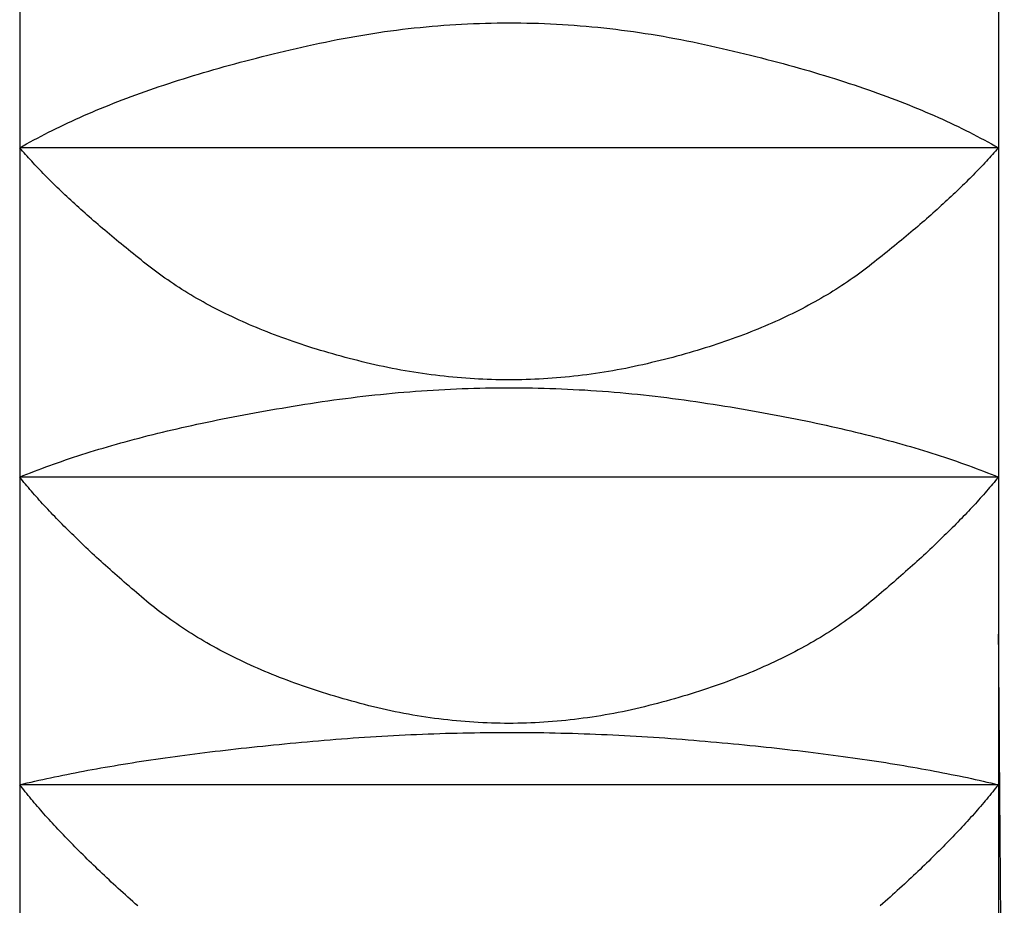
# Model space of a CAD drawing. Extents: x -1008 to 3108, y 1558 to 4285.
# Drawn here: x 2637 to 2639, y 2421 to 2423 of the extents above; entities that cross this region are included whole.
import ezdxf

# ---------------------------------------------------------------- set-up
doc = ezdxf.new("R2010")
doc.units = 0
doc.header["$LTSCALE"] = 10
doc.layers.get('0').update_dxf_attribs({"linetype": 'CONTINUOUS'})
doc.layers.add('1_10___', color=7, linetype='CONTINUOUS')

# ---------------------------------------------------------------- blocks, each defined once
blk = doc.blocks.new('___________')
at = {"color": 1, "linetype": 'CONTINUOUS'}
for p, q in [((397.8746, -127.657), (397.8746, -128.5369)), ((400.3746, -127.657), (400.3746, -128.5369)), ((397.8746, -128.5369), (397.8746, -129.3777)), ((400.3746, -128.5369), (397.8746, -128.5369)), ((400.3746, -128.5369), (400.3746, -129.3777)), ((397.8746, -129.3777), (397.8746, -130.1631)), ((400.3746, -129.3777), (397.8746, -129.3777)), ((400.3746, -129.3777), (400.3746, -130.1631)), ((397.8746, -130.1631), (397.8746, -130.8777)), ((400.3746, -130.1631), (397.8746, -130.1631)), ((400.3746, -130.1631), (400.3746, -130.8777))]:
    blk.add_line(p, q, dxfattribs=at)
at = {"color": 1, "linetype": 'CONTINUOUS', "flags": 128}
for points in [[(397.8746, -128.5369), (397.8834, -128.5319), (397.8923, -128.5268), (397.9014, -128.5218), (397.9105, -128.5168), (397.9198, -128.5119), (397.9291, -128.507), (397.9386, -128.5021), (397.9481, -128.4972), (397.9577, -128.4924), (397.9675, -128.4876), (397.9773, -128.4828), (397.9872, -128.478), (397.9973, -128.4733), (398.0074, -128.4686), (398.0176, -128.4639), (398.028, -128.4593), (398.0384, -128.4547), (398.0489, -128.4501), (398.0595, -128.4455), (398.0703, -128.441), (398.0811, -128.4365), (398.092, -128.4321), (398.103, -128.4276), (398.1142, -128.4232), (398.1254, -128.4188), (398.1367, -128.4145), (398.1481, -128.4101), (398.1597, -128.4058), (398.1713, -128.4016), (398.183, -128.3973), (398.1948, -128.3931), (398.2067, -128.3889), (398.2187, -128.3848), (398.2308, -128.3806), (398.2431, -128.3765), (398.2554, -128.3725), (398.2678, -128.3684), (398.2803, -128.3644), (398.2929, -128.3604), (398.3056, -128.3565), (398.3184, -128.3525), (398.3313, -128.3486), (398.3443, -128.3448), (398.3574, -128.3409), (398.3706, -128.3371), (398.3839, -128.3333), (398.3973, -128.3295), (398.4108, -128.3258), (398.4244, -128.3221), (398.4381, -128.3184), (398.4519, -128.3148), (398.4658, -128.3112), (398.4798, -128.3076), (398.4939, -128.304), (398.5081, -128.3005), (398.5224, -128.297), (398.5368, -128.2935), (398.5513, -128.29), (398.5659, -128.2866), (398.5806, -128.2832), (398.5953, -128.2799), (398.6102, -128.2765), (398.6252, -128.2732), (398.6403, -128.2699), (398.6554, -128.2667), (398.6706, -128.2636), (398.6857, -128.2606), (398.7008, -128.2577), (398.716, -128.2549), (398.7311, -128.2522), (398.7462, -128.2496), (398.7614, -128.2471), (398.7765, -128.2447), (398.7917, -128.2424), (398.8068, -128.2402), (398.8219, -128.2381), (398.8371, -128.2361), (398.8522, -128.2342), (398.8673, -128.2324), (398.8825, -128.2308), (398.8976, -128.2292), (398.9127, -128.2277), (398.9279, -128.2263), (398.943, -128.225), (398.9581, -128.2239), (398.9733, -128.2228), (398.9884, -128.2218), (399.0035, -128.2209), (399.0187, -128.2202), (399.0338, -128.2195), (399.0489, -128.219), (399.0641, -128.2185), (399.0792, -128.2181), (399.0944, -128.2179), (399.1095, -128.2177), (399.1246, -128.2177), (399.1398, -128.2177), (399.1549, -128.2179), (399.17, -128.2181), (399.1852, -128.2185), (399.2003, -128.2189), (399.2154, -128.2195), (399.2306, -128.2201), (399.2457, -128.2209), (399.2608, -128.2218), (399.276, -128.2227), (399.2911, -128.2238), (399.3063, -128.225), (399.3214, -128.2262), (399.3365, -128.2276), (399.3517, -128.2291), (399.3668, -128.2307), (399.3819, -128.2323), (399.3971, -128.2341), (399.4122, -128.236), (399.4273, -128.238), (399.4425, -128.2401), (399.4576, -128.2423), (399.4727, -128.2445), (399.4879, -128.2469), (399.503, -128.2494), (399.5182, -128.252), (399.5333, -128.2547), (399.5484, -128.2575), (399.5636, -128.2604), (399.5787, -128.2634), (399.5938, -128.2665), (399.609, -128.2697), (399.6241, -128.273), (399.6391, -128.2763), (399.6539, -128.2796), (399.6687, -128.283), (399.6834, -128.2864), (399.698, -128.2898), (399.7125, -128.2933), (399.7269, -128.2967), (399.7412, -128.3002), (399.7554, -128.3038), (399.7695, -128.3073), (399.7835, -128.3109), (399.7974, -128.3145), (399.8112, -128.3182), (399.8249, -128.3218), (399.8385, -128.3255), (399.852, -128.3293), (399.8654, -128.333), (399.8787, -128.3368), (399.8919, -128.3406), (399.905, -128.3445), (399.918, -128.3484), (399.9309, -128.3523), (399.9437, -128.3562), (399.9564, -128.3601), (399.969, -128.3641), (399.9815, -128.3682), (399.9939, -128.3722), (400.0062, -128.3763), (400.0184, -128.3804), (400.0305, -128.3845), (400.0426, -128.3887), (400.0545, -128.3929), (400.0663, -128.3971), (400.078, -128.4013), (400.0896, -128.4056), (400.1011, -128.4099), (400.1125, -128.4142), (400.1239, -128.4186), (400.1351, -128.423), (400.1462, -128.4274), (400.1572, -128.4318), (400.1681, -128.4363), (400.179, -128.4408), (400.1897, -128.4454), (400.2003, -128.4499), (400.2108, -128.4545), (400.2213, -128.4591), (400.2316, -128.4638), (400.2418, -128.4685), (400.2519, -128.4732), (400.262, -128.4779), (400.2719, -128.4826), (400.2817, -128.4874), (400.2915, -128.4923), (400.3011, -128.4971), (400.3106, -128.502), (400.32, -128.5069), (400.3294, -128.5118), (400.3386, -128.5168), (400.3477, -128.5218), (400.3568, -128.5268), (400.3657, -128.5318), (400.3746, -128.5369), (400.3746, -128.5369)], [(400.3746, -128.5369), (400.3709, -128.5411), (400.3672, -128.5454), (400.3634, -128.5496), (400.3596, -128.5539), (400.3558, -128.5582), (400.3519, -128.5625), (400.3479, -128.5668), (400.3439, -128.5711), (400.3399, -128.5755), (400.3358, -128.5799), (400.3317, -128.5842), (400.3275, -128.5886), (400.3233, -128.593), (400.319, -128.5975), (400.3147, -128.6019), (400.3103, -128.6064), (400.3059, -128.6108), (400.3014, -128.6153), (400.2969, -128.6198), (400.2923, -128.6244), (400.2877, -128.6289), (400.2831, -128.6334), (400.2783, -128.638), (400.2736, -128.6426), (400.2688, -128.6472), (400.264, -128.6518), (400.2591, -128.6564), (400.2541, -128.6611), (400.2491, -128.6657), (400.2441, -128.6704), (400.239, -128.6751), (400.2339, -128.6798), (400.2287, -128.6845), (400.2235, -128.6893), (400.2182, -128.694), (400.2129, -128.6988), (400.2075, -128.7036), (400.2021, -128.7084), (400.1966, -128.7132), (400.1911, -128.718), (400.1856, -128.7229), (400.18, -128.7277), (400.1743, -128.7326), (400.1686, -128.7375), (400.1629, -128.7424), (400.1571, -128.7473), (400.1512, -128.7523), (400.1454, -128.7572), (400.1394, -128.7622), (400.1334, -128.7672), (400.1274, -128.7722), (400.1213, -128.7772), (400.1152, -128.7822), (400.109, -128.7873), (400.1028, -128.7924), (400.0965, -128.7974), (400.0902, -128.8025), (400.0839, -128.8076), (400.0775, -128.8128), (400.071, -128.8179), (400.0645, -128.8231), (400.0579, -128.8282), (400.0513, -128.8334), (400.0447, -128.8386), (400.038, -128.8438), (400.0312, -128.849), (400.0244, -128.8541), (400.0175, -128.8592), (400.0105, -128.8642), (400.0034, -128.8692), (399.9963, -128.8741), (399.9891, -128.879), (399.9819, -128.8839), (399.9746, -128.8887), (399.9672, -128.8935), (399.9597, -128.8982), (399.9522, -128.9029), (399.9446, -128.9076), (399.937, -128.9122), (399.9292, -128.9168), (399.9214, -128.9213), (399.9136, -128.9258), (399.9056, -128.9302), (399.8976, -128.9347), (399.8896, -128.939), (399.8814, -128.9434), (399.8732, -128.9476), (399.8649, -128.9519), (399.8566, -128.9561), (399.8482, -128.9603), (399.8397, -128.9644), (399.8311, -128.9685), (399.8225, -128.9725), (399.8138, -128.9765), (399.8051, -128.9805), (399.7963, -128.9844), (399.7874, -128.9883), (399.7784, -128.9921), (399.7694, -128.9959), (399.7603, -128.9996), (399.7511, -129.0034), (399.7419, -129.007), (399.7326, -129.0107), (399.7232, -129.0142), (399.7138, -129.0178), (399.7043, -129.0213), (399.6947, -129.0248), (399.685, -129.0282), (399.6753, -129.0316), (399.6655, -129.0349), (399.6557, -129.0382), (399.6458, -129.0415), (399.6358, -129.0447), (399.6257, -129.0479), (399.6156, -129.051), (399.6054, -129.0541), (399.5952, -129.0571), (399.5848, -129.0602), (399.5744, -129.0631), (399.564, -129.0661), (399.5534, -129.069), (399.5428, -129.0718), (399.5322, -129.0746), (399.5214, -129.0774), (399.5106, -129.0801), (399.4997, -129.0828), (399.4888, -129.0854), (399.4778, -129.088), (399.4667, -129.0906), (399.4557, -129.093), (399.4446, -129.0954), (399.4336, -129.0977), (399.4226, -129.0999), (399.4115, -129.1021), (399.4005, -129.1041), (399.3894, -129.1061), (399.3784, -129.108), (399.3673, -129.1098), (399.3563, -129.1115), (399.3452, -129.1132), (399.3342, -129.1148), (399.3231, -129.1163), (399.3121, -129.1177), (399.3011, -129.119), (399.29, -129.1203), (399.279, -129.1214), (399.2679, -129.1225), (399.2569, -129.1235), (399.2458, -129.1245), (399.2348, -129.1253), (399.2237, -129.1261), (399.2127, -129.1268), (399.2017, -129.1274), (399.1906, -129.1279), (399.1796, -129.1283), (399.1685, -129.1287), (399.1575, -129.129), (399.1464, -129.1292), (399.1354, -129.1293), (399.1243, -129.1293), (399.1133, -129.1293), (399.1023, -129.1292), (399.0912, -129.129), (399.0802, -129.1287), (399.0691, -129.1283), (399.0581, -129.1279), (399.047, -129.1274), (399.036, -129.1268), (399.025, -129.1261), (399.0139, -129.1253), (399.0029, -129.1245), (398.9918, -129.1236), (398.9808, -129.1225), (398.9697, -129.1215), (398.9587, -129.1203), (398.9477, -129.119), (398.9366, -129.1177), (398.9256, -129.1163), (398.9145, -129.1148), (398.9035, -129.1132), (398.8925, -129.1116), (398.8814, -129.1099), (398.8704, -129.108), (398.8593, -129.1062), (398.8483, -129.1042), (398.8372, -129.1021), (398.8262, -129.1), (398.8152, -129.0978), (398.8041, -129.0955), (398.7931, -129.0931), (398.782, -129.0906), (398.771, -129.0881), (398.76, -129.0855), (398.7491, -129.0829), (398.7382, -129.0802), (398.7274, -129.0775), (398.7166, -129.0747), (398.706, -129.0719), (398.6954, -129.069), (398.6849, -129.0661), (398.6744, -129.0632), (398.664, -129.0602), (398.6537, -129.0572), (398.6434, -129.0542), (398.6332, -129.0511), (398.6231, -129.048), (398.6131, -129.0448), (398.6031, -129.0416), (398.5932, -129.0383), (398.5833, -129.035), (398.5735, -129.0317), (398.5638, -129.0283), (398.5542, -129.0249), (398.5446, -129.0214), (398.5351, -129.0179), (398.5257, -129.0143), (398.5163, -129.0108), (398.507, -129.0071), (398.4978, -129.0035), (398.4886, -128.9998), (398.4795, -128.996), (398.4705, -128.9922), (398.4615, -128.9884), (398.4527, -128.9845), (398.4438, -128.9806), (398.4351, -128.9766), (398.4264, -128.9726), (398.4178, -128.9686), (398.4092, -128.9645), (398.4008, -128.9604), (398.3923, -128.9562), (398.384, -128.952), (398.3757, -128.9478), (398.3675, -128.9435), (398.3594, -128.9392), (398.3513, -128.9348), (398.3433, -128.9304), (398.3354, -128.9259), (398.3275, -128.9214), (398.3197, -128.9169), (398.312, -128.9123), (398.3043, -128.9077), (398.2967, -128.903), (398.2892, -128.8983), (398.2818, -128.8936), (398.2744, -128.8888), (398.2671, -128.884), (398.2598, -128.8791), (398.2526, -128.8742), (398.2455, -128.8693), (398.2385, -128.8643), (398.2315, -128.8593), (398.2246, -128.8542), (398.2177, -128.8491), (398.211, -128.844), (398.2043, -128.8388), (398.1976, -128.8336), (398.191, -128.8284), (398.1845, -128.8232), (398.178, -128.818), (398.1715, -128.8129), (398.1651, -128.8078), (398.1588, -128.8027), (398.1524, -128.7976), (398.1462, -128.7925), (398.14, -128.7874), (398.1338, -128.7824), (398.1277, -128.7773), (398.1216, -128.7723), (398.1156, -128.7673), (398.1096, -128.7623), (398.1036, -128.7573), (398.0977, -128.7524), (398.0919, -128.7474), (398.0861, -128.7425), (398.0804, -128.7376), (398.0747, -128.7327), (398.069, -128.7278), (398.0634, -128.723), (398.0579, -128.7181), (398.0524, -128.7133), (398.0469, -128.7085), (398.0415, -128.7037), (398.0361, -128.6989), (398.0308, -128.6941), (398.0255, -128.6894), (398.0203, -128.6846), (398.0151, -128.6799), (398.01, -128.6752), (398.0049, -128.6705), (397.9999, -128.6658), (397.9949, -128.6612), (397.99, -128.6565), (397.9851, -128.6519), (397.9802, -128.6473), (397.9754, -128.6427), (397.9707, -128.6381), (397.966, -128.6335), (397.9613, -128.629), (397.9567, -128.6244), (397.9522, -128.6199), (397.9477, -128.6154), (397.9432, -128.6109), (397.9388, -128.6064), (397.9344, -128.602), (397.9301, -128.5975), (397.9258, -128.5931), (397.9216, -128.5887), (397.9174, -128.5843), (397.9133, -128.5799), (397.9092, -128.5755), (397.9052, -128.5712), (397.9012, -128.5668), (397.8972, -128.5625), (397.8933, -128.5582), (397.8895, -128.5539), (397.8857, -128.5496), (397.8819, -128.5454), (397.8782, -128.5411), (397.8746, -128.5369), (397.8746, -128.5369)], [(397.8746, -129.3777), (397.8838, -129.3739), (397.8932, -129.3702), (397.9026, -129.3664), (397.9121, -129.3627), (397.9218, -129.359), (397.9315, -129.3554), (397.9413, -129.3517), (397.9512, -129.3481), (397.9611, -129.3445), (397.9712, -129.341), (397.9814, -129.3374), (397.9916, -129.3339), (398.0019, -129.3304), (398.0124, -129.327), (398.0229, -129.3235), (398.0335, -129.3201), (398.0442, -129.3167), (398.0549, -129.3134), (398.0658, -129.31), (398.0768, -129.3067), (398.0878, -129.3034), (398.0989, -129.3001), (398.1102, -129.2969), (398.1215, -129.2937), (398.1329, -129.2905), (398.1444, -129.2873), (398.156, -129.2842), (398.1676, -129.281), (398.1794, -129.2779), (398.1912, -129.2749), (398.2032, -129.2718), (398.2152, -129.2688), (398.2273, -129.2658), (398.2395, -129.2628), (398.2518, -129.2599), (398.2642, -129.257), (398.2767, -129.2541), (398.2892, -129.2512), (398.3019, -129.2483), (398.3146, -129.2455), (398.3274, -129.2427), (398.3404, -129.2399), (398.3534, -129.2372), (398.3665, -129.2344), (398.3796, -129.2317), (398.3929, -129.2291), (398.4063, -129.2264), (398.4197, -129.2238), (398.4333, -129.2212), (398.4469, -129.2186), (398.4606, -129.216), (398.4744, -129.2135), (398.4883, -129.211), (398.5023, -129.2085), (398.5164, -129.2061), (398.5305, -129.2036), (398.5448, -129.2012), (398.5591, -129.1988), (398.5736, -129.1965), (398.5881, -129.1941), (398.6027, -129.1918), (398.6174, -129.1895), (398.6322, -129.1873), (398.6471, -129.185), (398.662, -129.1828), (398.6769, -129.1807), (398.6918, -129.1787), (398.7068, -129.1767), (398.7217, -129.1748), (398.7366, -129.1729), (398.7515, -129.1712), (398.7664, -129.1695), (398.7814, -129.1678), (398.7963, -129.1663), (398.8112, -129.1648), (398.8261, -129.1633), (398.8411, -129.162), (398.856, -129.1607), (398.8709, -129.1595), (398.8858, -129.1583), (398.9008, -129.1573), (398.9157, -129.1562), (398.9306, -129.1553), (398.9455, -129.1544), (398.9604, -129.1536), (398.9754, -129.1529), (398.9903, -129.1522), (399.0052, -129.1516), (399.0201, -129.1511), (399.0351, -129.1507), (399.05, -129.1503), (399.0649, -129.15), (399.0798, -129.1497), (399.0947, -129.1495), (399.1097, -129.1494), (399.1246, -129.1494), (399.1395, -129.1494), (399.1544, -129.1495), (399.1694, -129.1497), (399.1843, -129.1499), (399.1992, -129.1503), (399.2141, -129.1506), (399.2291, -129.1511), (399.244, -129.1516), (399.2589, -129.1522), (399.2738, -129.1528), (399.2887, -129.1536), (399.3037, -129.1544), (399.3186, -129.1552), (399.3335, -129.1562), (399.3484, -129.1572), (399.3634, -129.1582), (399.3783, -129.1594), (399.3932, -129.1606), (399.4081, -129.1619), (399.4231, -129.1632), (399.438, -129.1646), (399.4529, -129.1661), (399.4678, -129.1677), (399.4828, -129.1693), (399.4977, -129.171), (399.5126, -129.1728), (399.5275, -129.1746), (399.5424, -129.1765), (399.5574, -129.1785), (399.5723, -129.1806), (399.5872, -129.1827), (399.6021, -129.1848), (399.617, -129.1871), (399.6318, -129.1893), (399.6465, -129.1916), (399.6611, -129.1939), (399.6756, -129.1963), (399.6901, -129.1986), (399.7044, -129.201), (399.7187, -129.2034), (399.7328, -129.2058), (399.7469, -129.2083), (399.7609, -129.2108), (399.7748, -129.2133), (399.7886, -129.2158), (399.8023, -129.2183), (399.816, -129.2209), (399.8295, -129.2235), (399.843, -129.2262), (399.8563, -129.2288), (399.8696, -129.2315), (399.8828, -129.2342), (399.8959, -129.2369), (399.9089, -129.2397), (399.9218, -129.2424), (399.9346, -129.2453), (399.9474, -129.2481), (399.96, -129.2509), (399.9726, -129.2538), (399.985, -129.2567), (399.9974, -129.2596), (400.0097, -129.2626), (400.0219, -129.2656), (400.034, -129.2686), (400.0461, -129.2716), (400.058, -129.2746), (400.0698, -129.2777), (400.0816, -129.2808), (400.0933, -129.2839), (400.1048, -129.2871), (400.1163, -129.2903), (400.1277, -129.2935), (400.139, -129.2967), (400.1503, -129.2999), (400.1614, -129.3032), (400.1724, -129.3065), (400.1834, -129.3098), (400.1943, -129.3132), (400.205, -129.3166), (400.2157, -129.32), (400.2263, -129.3234), (400.2368, -129.3268), (400.2472, -129.3303), (400.2576, -129.3338), (400.2678, -129.3373), (400.278, -129.3409), (400.288, -129.3444), (400.298, -129.348), (400.3079, -129.3517), (400.3177, -129.3553), (400.3274, -129.359), (400.337, -129.3627), (400.3465, -129.3664), (400.356, -129.3702), (400.3653, -129.3739), (400.3746, -129.3777), (400.3746, -129.3777)], [(400.3746, -129.3777), (400.371, -129.3821), (400.3674, -129.3865), (400.3637, -129.391), (400.36, -129.3954), (400.3562, -129.3999), (400.3524, -129.4043), (400.3485, -129.4088), (400.3446, -129.4134), (400.3406, -129.4179), (400.3366, -129.4225), (400.3326, -129.427), (400.3285, -129.4316), (400.3243, -129.4362), (400.3201, -129.4408), (400.3159, -129.4455), (400.3116, -129.4501), (400.3073, -129.4548), (400.3029, -129.4595), (400.2985, -129.4642), (400.294, -129.4689), (400.2895, -129.4737), (400.2849, -129.4785), (400.2803, -129.4832), (400.2756, -129.488), (400.2709, -129.4929), (400.2661, -129.4977), (400.2613, -129.5025), (400.2564, -129.5074), (400.2515, -129.5123), (400.2466, -129.5172), (400.2416, -129.5221), (400.2365, -129.5271), (400.2314, -129.532), (400.2263, -129.537), (400.2211, -129.542), (400.2159, -129.547), (400.2106, -129.552), (400.2053, -129.5571), (400.1999, -129.5621), (400.1945, -129.5672), (400.189, -129.5723), (400.1835, -129.5774), (400.1779, -129.5826), (400.1723, -129.5877), (400.1666, -129.5929), (400.1609, -129.5981), (400.1552, -129.6033), (400.1494, -129.6085), (400.1435, -129.6137), (400.1376, -129.619), (400.1317, -129.6243), (400.1257, -129.6296), (400.1196, -129.6349), (400.1136, -129.6402), (400.1074, -129.6455), (400.1012, -129.6509), (400.095, -129.6563), (400.0887, -129.6617), (400.0824, -129.6671), (400.076, -129.6725), (400.0696, -129.678), (400.0631, -129.6835), (400.0566, -129.6889), (400.0501, -129.6944), (400.0435, -129.6999), (400.0368, -129.7054), (400.03, -129.7108), (400.0232, -129.7162), (400.0163, -129.7215), (400.0093, -129.7268), (400.0022, -129.732), (399.9951, -129.7372), (399.9879, -129.7424), (399.9806, -129.7475), (399.9733, -129.7525), (399.9659, -129.7576), (399.9584, -129.7626), (399.9509, -129.7675), (399.9432, -129.7724), (399.9356, -129.7773), (399.9278, -129.7821), (399.9199, -129.7869), (399.912, -129.7916), (399.9041, -129.7963), (399.896, -129.8009), (399.8879, -129.8056), (399.8797, -129.8101), (399.8714, -129.8146), (399.8631, -129.8191), (399.8547, -129.8236), (399.8462, -129.828), (399.8376, -129.8323), (399.829, -129.8366), (399.8203, -129.8409), (399.8115, -129.8451), (399.8027, -129.8493), (399.7938, -129.8535), (399.7848, -129.8576), (399.7757, -129.8616), (399.7666, -129.8657), (399.7574, -129.8696), (399.7481, -129.8736), (399.7388, -129.8775), (399.7293, -129.8813), (399.7199, -129.8851), (399.7103, -129.8889), (399.7007, -129.8926), (399.691, -129.8963), (399.6812, -129.9), (399.6713, -129.9036), (399.6614, -129.9071), (399.6514, -129.9106), (399.6414, -129.9141), (399.6312, -129.9176), (399.621, -129.9209), (399.6108, -129.9243), (399.6004, -129.9276), (399.59, -129.9309), (399.5795, -129.9341), (399.5689, -129.9373), (399.5583, -129.9404), (399.5476, -129.9435), (399.5368, -129.9466), (399.526, -129.9496), (399.515, -129.9525), (399.504, -129.9555), (399.493, -129.9584), (399.4818, -129.9612), (399.4707, -129.964), (399.4595, -129.9667), (399.4483, -129.9693), (399.4371, -129.9718), (399.426, -129.9742), (399.4148, -129.9766), (399.4036, -129.9788), (399.3924, -129.981), (399.3813, -129.983), (399.3701, -129.985), (399.3589, -129.9869), (399.3478, -129.9887), (399.3366, -129.9905), (399.3254, -129.9921), (399.3142, -129.9936), (399.3031, -129.9951), (399.2919, -129.9965), (399.2807, -129.9977), (399.2696, -129.9989), (399.2584, -130), (399.2472, -130.001), (399.236, -130.002), (399.2249, -130.0028), (399.2137, -130.0036), (399.2025, -130.0042), (399.1914, -130.0048), (399.1802, -130.0053), (399.169, -130.0057), (399.1578, -130.006), (399.1467, -130.0062), (399.1355, -130.0064), (399.1243, -130.0064), (399.1132, -130.0064), (399.102, -130.0062), (399.0908, -130.006), (399.0796, -130.0057), (399.0685, -130.0053), (399.0573, -130.0048), (399.0461, -130.0042), (399.035, -130.0036), (399.0238, -130.0028), (399.0126, -130.002), (399.0015, -130.0011), (398.9903, -130.0001), (398.9791, -129.999), (398.968, -129.9978), (398.9568, -129.9965), (398.9456, -129.9951), (398.9344, -129.9937), (398.9233, -129.9921), (398.9121, -129.9905), (398.9009, -129.9888), (398.8898, -129.987), (398.8786, -129.9851), (398.8674, -129.9831), (398.8563, -129.981), (398.8451, -129.9789), (398.8339, -129.9766), (398.8228, -129.9743), (398.8116, -129.9718), (398.8004, -129.9693), (398.7893, -129.9667), (398.7781, -129.964), (398.7669, -129.9613), (398.7558, -129.9584), (398.7447, -129.9555), (398.7337, -129.9526), (398.7228, -129.9496), (398.712, -129.9466), (398.7012, -129.9436), (398.6905, -129.9405), (398.6799, -129.9373), (398.6693, -129.9342), (398.6588, -129.9309), (398.6484, -129.9277), (398.6381, -129.9244), (398.6278, -129.921), (398.6176, -129.9176), (398.6075, -129.9142), (398.5974, -129.9107), (398.5874, -129.9072), (398.5775, -129.9037), (398.5677, -129.9001), (398.5579, -129.8964), (398.5482, -129.8927), (398.5386, -129.889), (398.529, -129.8852), (398.5195, -129.8814), (398.5101, -129.8776), (398.5008, -129.8737), (398.4915, -129.8698), (398.4823, -129.8658), (398.4732, -129.8618), (398.4641, -129.8577), (398.4551, -129.8536), (398.4462, -129.8494), (398.4374, -129.8453), (398.4286, -129.841), (398.4199, -129.8368), (398.4113, -129.8324), (398.4028, -129.8281), (398.3943, -129.8237), (398.3859, -129.8192), (398.3775, -129.8148), (398.3693, -129.8102), (398.3611, -129.8057), (398.3529, -129.8011), (398.3449, -129.7964), (398.3369, -129.7917), (398.329, -129.787), (398.3212, -129.7822), (398.3134, -129.7774), (398.3057, -129.7725), (398.2981, -129.7676), (398.2905, -129.7627), (398.2831, -129.7577), (398.2756, -129.7527), (398.2683, -129.7476), (398.261, -129.7425), (398.2539, -129.7373), (398.2467, -129.7321), (398.2397, -129.7269), (398.2327, -129.7216), (398.2258, -129.7163), (398.219, -129.7109), (398.2122, -129.7055), (398.2055, -129.7), (398.1989, -129.6946), (398.1923, -129.6891), (398.1858, -129.6836), (398.1794, -129.6781), (398.1729, -129.6726), (398.1666, -129.6672), (398.1602, -129.6618), (398.154, -129.6564), (398.1477, -129.651), (398.1416, -129.6457), (398.1354, -129.6403), (398.1293, -129.635), (398.1233, -129.6297), (398.1173, -129.6244), (398.1114, -129.6191), (398.1055, -129.6138), (398.0996, -129.6086), (398.0938, -129.6034), (398.0881, -129.5982), (398.0824, -129.593), (398.0767, -129.5878), (398.0711, -129.5827), (398.0655, -129.5775), (398.06, -129.5724), (398.0545, -129.5673), (398.0491, -129.5622), (398.0437, -129.5572), (398.0384, -129.5521), (398.0331, -129.5471), (398.0279, -129.5421), (398.0227, -129.5371), (398.0176, -129.5321), (398.0125, -129.5271), (398.0074, -129.5222), (398.0024, -129.5173), (397.9975, -129.5124), (397.9926, -129.5075), (397.9877, -129.5026), (397.9829, -129.4978), (397.9782, -129.4929), (397.9735, -129.4881), (397.9688, -129.4833), (397.9642, -129.4785), (397.9596, -129.4737), (397.9551, -129.469), (397.9506, -129.4643), (397.9462, -129.4596), (397.9418, -129.4549), (397.9375, -129.4502), (397.9332, -129.4455), (397.9289, -129.4409), (397.9247, -129.4363), (397.9206, -129.4316), (397.9165, -129.4271), (397.9125, -129.4225), (397.9084, -129.4179), (397.9045, -129.4134), (397.9006, -129.4089), (397.8967, -129.4044), (397.8929, -129.3999), (397.8891, -129.3954), (397.8854, -129.391), (397.8818, -129.3865), (397.8781, -129.3821), (397.8746, -129.3777), (397.8746, -129.3777)], [(397.8746, -130.1631), (397.8842, -130.1608), (397.8939, -130.1585), (397.9036, -130.1562), (397.9135, -130.154), (397.9234, -130.1518), (397.9334, -130.1496), (397.9435, -130.1474), (397.9537, -130.1452), (397.9639, -130.143), (397.9743, -130.1409), (397.9847, -130.1388), (397.9952, -130.1367), (398.0057, -130.1346), (398.0164, -130.1325), (398.0271, -130.1304), (398.038, -130.1284), (398.0489, -130.1263), (398.0598, -130.1243), (398.0709, -130.1223), (398.0821, -130.1204), (398.0933, -130.1184), (398.1046, -130.1165), (398.116, -130.1145), (398.1274, -130.1126), (398.139, -130.1107), (398.1506, -130.1088), (398.1623, -130.107), (398.1741, -130.1051), (398.186, -130.1033), (398.1979, -130.1015), (398.21, -130.0997), (398.2221, -130.0979), (398.2343, -130.0961), (398.2466, -130.0944), (398.2589, -130.0927), (398.2714, -130.0909), (398.2839, -130.0892), (398.2965, -130.0876), (398.3092, -130.0859), (398.3219, -130.0842), (398.3348, -130.0826), (398.3477, -130.081), (398.3607, -130.0794), (398.3738, -130.0778), (398.387, -130.0762), (398.4002, -130.0747), (398.4136, -130.0731), (398.427, -130.0716), (398.4405, -130.0701), (398.454, -130.0686), (398.4677, -130.0672), (398.4814, -130.0657), (398.4953, -130.0643), (398.5092, -130.0629), (398.5231, -130.0614), (398.5372, -130.0601), (398.5513, -130.0587), (398.5656, -130.0573), (398.5799, -130.056), (398.5942, -130.0547), (398.6087, -130.0534), (398.6233, -130.0521), (398.6379, -130.0508), (398.6526, -130.0495), (398.6673, -130.0483), (398.6821, -130.0471), (398.6968, -130.046), (398.7116, -130.0449), (398.7263, -130.0438), (398.7411, -130.0428), (398.7558, -130.0418), (398.7706, -130.0408), (398.7853, -130.0399), (398.8001, -130.039), (398.8148, -130.0382), (398.8296, -130.0374), (398.8443, -130.0366), (398.8591, -130.0359), (398.8738, -130.0352), (398.8886, -130.0346), (398.9033, -130.034), (398.9181, -130.0334), (398.9328, -130.0329), (398.9476, -130.0324), (398.9623, -130.0319), (398.9771, -130.0315), (398.9918, -130.0311), (399.0066, -130.0308), (399.0213, -130.0305), (399.0361, -130.0303), (399.0508, -130.03), (399.0656, -130.0299), (399.0803, -130.0297), (399.0951, -130.0296), (399.1098, -130.0296), (399.1246, -130.0295), (399.1393, -130.0296), (399.1541, -130.0296), (399.1688, -130.0297), (399.1836, -130.0298), (399.1983, -130.03), (399.2131, -130.0302), (399.2278, -130.0305), (399.2426, -130.0308), (399.2573, -130.0311), (399.2721, -130.0315), (399.2868, -130.0319), (399.3016, -130.0323), (399.3163, -130.0328), (399.3311, -130.0333), (399.3458, -130.0339), (399.3606, -130.0345), (399.3753, -130.0351), (399.3901, -130.0358), (399.4048, -130.0365), (399.4196, -130.0373), (399.4343, -130.0381), (399.4491, -130.0389), (399.4638, -130.0398), (399.4786, -130.0407), (399.4933, -130.0417), (399.5081, -130.0427), (399.5228, -130.0437), (399.5376, -130.0448), (399.5523, -130.0459), (399.5671, -130.047), (399.5818, -130.0482), (399.5966, -130.0494), (399.6113, -130.0507), (399.6259, -130.0519), (399.6404, -130.0532), (399.6549, -130.0545), (399.6693, -130.0558), (399.6836, -130.0572), (399.6978, -130.0585), (399.712, -130.0599), (399.726, -130.0613), (399.74, -130.0627), (399.7539, -130.0641), (399.7677, -130.0655), (399.7815, -130.067), (399.7951, -130.0685), (399.8087, -130.0699), (399.8222, -130.0714), (399.8356, -130.073), (399.8489, -130.0745), (399.8622, -130.0761), (399.8754, -130.0776), (399.8884, -130.0792), (399.9014, -130.0808), (399.9144, -130.0824), (399.9272, -130.0841), (399.94, -130.0857), (399.9527, -130.0874), (399.9653, -130.0891), (399.9778, -130.0908), (399.9902, -130.0925), (400.0026, -130.0942), (400.0149, -130.096), (400.0271, -130.0977), (400.0392, -130.0995), (400.0512, -130.1013), (400.0632, -130.1031), (400.075, -130.105), (400.0868, -130.1068), (400.0985, -130.1087), (400.1102, -130.1106), (400.1217, -130.1125), (400.1332, -130.1144), (400.1446, -130.1163), (400.1559, -130.1183), (400.1671, -130.1202), (400.1782, -130.1222), (400.1893, -130.1242), (400.2003, -130.1262), (400.2112, -130.1283), (400.222, -130.1303), (400.2327, -130.1324), (400.2434, -130.1345), (400.254, -130.1366), (400.2645, -130.1387), (400.2749, -130.1408), (400.2852, -130.143), (400.2955, -130.1451), (400.3056, -130.1473), (400.3157, -130.1495), (400.3257, -130.1517), (400.3357, -130.154), (400.3455, -130.1562), (400.3553, -130.1585), (400.365, -130.1608), (400.3746, -130.1631), (400.3746, -130.1631)], [(400.3746, -130.1631), (400.371, -130.1676), (400.3675, -130.1721), (400.3638, -130.1766), (400.3602, -130.1812), (400.3565, -130.1858), (400.3527, -130.1904), (400.3489, -130.195), (400.345, -130.1996), (400.3411, -130.2043), (400.3372, -130.2089), (400.3332, -130.2136), (400.3291, -130.2184), (400.325, -130.2231), (400.3209, -130.2278), (400.3167, -130.2326), (400.3125, -130.2374), (400.3082, -130.2422), (400.3038, -130.247), (400.2995, -130.2519), (400.295, -130.2567), (400.2906, -130.2616), (400.2861, -130.2665), (400.2815, -130.2714), (400.2769, -130.2764), (400.2722, -130.2813), (400.2675, -130.2863), (400.2628, -130.2913), (400.2579, -130.2963), (400.2531, -130.3014), (400.2482, -130.3064), (400.2433, -130.3115), (400.2383, -130.3166), (400.2332, -130.3217), (400.2281, -130.3268), (400.223, -130.332), (400.2178, -130.3371), (400.2126, -130.3423), (400.2073, -130.3475), (400.202, -130.3527), (400.1966, -130.358), (400.1912, -130.3633), (400.1858, -130.3685), (400.1802, -130.3738), (400.1747, -130.3792), (400.1691, -130.3845), (400.1634, -130.3898), (400.1577, -130.3952), (400.152, -130.4006), (400.1462, -130.406), (400.1404, -130.4115), (400.1345, -130.4169), (400.1285, -130.4224), (400.1225, -130.4279), (400.1165, -130.4334), (400.1104, -130.4389), (400.1043, -130.4445), (400.0981, -130.45), (400.0919, -130.4556), (400.0857, -130.4612), (400.0793, -130.4668), (400.073, -130.4725)], [(398.176, -130.4726), (398.1696, -130.4669), (398.1633, -130.4613), (398.1571, -130.4557), (398.1508, -130.4501), (398.1447, -130.4446), (398.1385, -130.439), (398.1325, -130.4335), (398.1264, -130.428), (398.1205, -130.4225), (398.1145, -130.417), (398.1086, -130.4116), (398.1028, -130.4061), (398.097, -130.4007), (398.0913, -130.3953), (398.0856, -130.3899), (398.0799, -130.3846), (398.0743, -130.3792), (398.0688, -130.3739), (398.0632, -130.3686), (398.0578, -130.3633), (398.0524, -130.3581), (398.047, -130.3528), (398.0417, -130.3476), (398.0364, -130.3424), (398.0312, -130.3372), (398.026, -130.332), (398.0209, -130.3269), (398.0158, -130.3218), (398.0108, -130.3166), (398.0058, -130.3115), (398.0008, -130.3065), (397.9959, -130.3014), (397.9911, -130.2964), (397.9863, -130.2914), (397.9815, -130.2864), (397.9768, -130.2814), (397.9722, -130.2764), (397.9676, -130.2715), (397.963, -130.2666), (397.9585, -130.2617), (397.954, -130.2568), (397.9496, -130.2519), (397.9452, -130.2471), (397.9409, -130.2422), (397.9366, -130.2374), (397.9324, -130.2326), (397.9282, -130.2279), (397.9241, -130.2231), (397.92, -130.2184), (397.9159, -130.2137), (397.9119, -130.209), (397.908, -130.2043), (397.9041, -130.1996), (397.9002, -130.195), (397.8964, -130.1904), (397.8927, -130.1858), (397.8889, -130.1812), (397.8853, -130.1766), (397.8817, -130.1721), (397.8781, -130.1676), (397.8746, -130.1631), (397.8746, -130.1631)]]:
    blk.add_lwpolyline(points, dxfattribs=at)
at = {"color": 1, "linetype": 'CONTINUOUS'}
blk.add_arc((871.1342, -126.5283), 470.7709, 180.395549, 180.607204, dxfattribs=at)

msp = doc.modelspace()

# ---------------------------------------------------------------- block references
at = {"layer": '1_10___', "color": 17}
msp.add_blockref('___________', (2238.9165, 2551.5283), dxfattribs=at)

doc.saveas('drawing.dxf')
